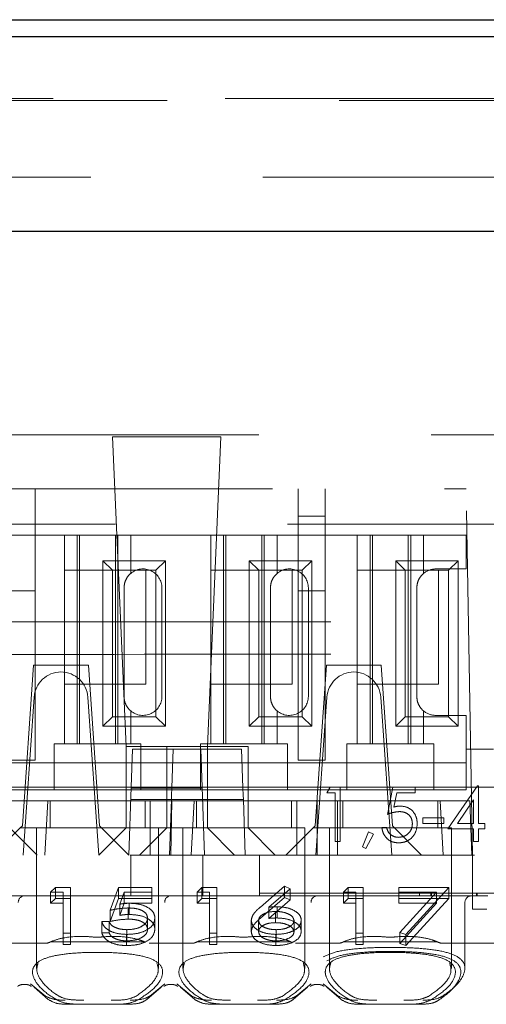
# Model space of a CAD drawing. Units: millimetres. Extents: x 11 to 205, y 5 to 292.
# Drawn here: x 79 to 80, y 242 to 246 of the extents above; entities that cross this region are included whole.
import ezdxf

# ---------------------------------------------------------------- set-up
doc = ezdxf.new("R2010")
doc.units = ezdxf.units.MM
doc.linetypes.add('HIDDEN', pattern=[1.905, 1.27, -0.635])

msp = doc.modelspace()

# ---------------------------------------------------------------- linework, layer by layer
at = {"color": 7, "linetype": 'Continuous', "lineweight": 25}
for p, q in [((69.8456, 245.9275), (90.7735, 245.9275)), ((69.8456, 245.865), (90.7735, 245.865)), ((71.7068, 245.1475), (88.9122, 245.1475))]:
    msp.add_line(p, q, dxfattribs=at)
at = {"color": 7, "linetype": 'HIDDEN', "lineweight": 18}
for p, q in [((92.4911, 245.6291), (68.1279, 245.6291)), ((69.8456, 245.6368), (90.7735, 245.6368)), ((92.2095, 245.3475), (68.4095, 245.3475)), ((72.5095, 244.3975), (88.1095, 244.3975)), ((79.3541, 244.389), (78.9549, 244.389)), ((78.9549, 244.389), (79.0045, 243.2475)), ((79.3045, 243.2475), (79.3541, 244.389)), ((72.5595, 244.1975), (80.2595, 244.1975)), ((78.6695, 243.8214), (78.6695, 244.1975)), ((79.6395, 244.0975), (79.6395, 244.1975)), ((79.7395, 244.0975), (79.7395, 244.1975)), ((80.2831, 242.8475), (80.2595, 244.1975)), ((88.4906, 244.0675), (71.3595, 244.0675)), ((79.7395, 244.0975), (79.6395, 244.0975)), ((79.6395, 244.0975), (79.6395, 243.8214)), ((79.7395, 243.8214), (79.7395, 244.0975)), ((78.777, 244.0275), (78.482, 244.0275)), ((78.777, 244.0275), (78.777, 243.2575)), ((79.022, 244.0275), (78.777, 244.0275)), ((78.8245, 244.0275), (78.8245, 243.2575)), ((78.8332, 244.0275), (78.8332, 243.2575)), ((78.9658, 244.0275), (78.9658, 243.2575)), ((78.9745, 244.0275), (78.9745, 243.2575)), ((79.022, 243.8861), (79.022, 244.0275)), ((79.317, 244.0275), (79.022, 244.0275)), ((79.317, 244.0275), (79.317, 243.2575)), ((79.562, 244.0275), (79.317, 244.0275)), ((79.3645, 244.0275), (79.3645, 243.2575)), ((79.3732, 244.0275), (79.3732, 243.2575)), ((79.5058, 244.0275), (79.5058, 243.2575)), ((79.5145, 244.0275), (79.5145, 243.2575)), ((79.562, 243.8861), (79.562, 244.0275)), ((79.857, 244.0275), (79.562, 244.0275)), ((79.857, 244.0275), (79.857, 243.2575)), ((80.102, 244.0275), (79.857, 244.0275)), ((79.9045, 244.0275), (79.9045, 243.2575)), ((79.9132, 244.0275), (79.9132, 243.2575)), ((80.0458, 244.0275), (80.0458, 243.2575)), ((80.0545, 244.0275), (80.0545, 243.2575)), ((80.102, 243.8861), (80.102, 244.0275)), ((80.2595, 244.0275), (80.102, 244.0275)), ((80.2595, 243.9025), (80.2595, 244.0275)), ((78.9192, 243.9328), (79.1498, 243.9328)), ((78.9192, 243.9328), (78.9545, 243.8975)), ((78.9192, 243.3223), (78.9192, 243.9328)), ((79.1498, 243.9328), (79.1145, 243.8975)), ((79.1498, 243.9328), (79.1498, 243.3223)), ((79.4592, 243.3223), (79.4592, 243.9328)), ((79.4592, 243.9328), (79.4945, 243.8975)), ((79.4592, 243.9328), (79.6898, 243.9328)), ((79.6898, 243.9328), (79.6545, 243.8975)), ((79.6898, 243.9328), (79.6898, 243.3223)), ((79.9992, 243.3223), (79.9992, 243.9328)), ((79.9992, 243.9328), (80.0345, 243.8975)), ((79.9992, 243.9328), (80.2298, 243.9328)), ((80.2298, 243.9328), (80.1945, 243.8975)), ((80.2298, 243.9328), (80.2298, 243.3223)), ((78.7775, 243.4775), (78.7775, 243.8975)), ((78.7775, 243.8975), (78.9545, 243.8975)), ((78.9545, 243.8975), (79.1145, 243.8975)), ((78.9545, 243.3575), (78.9545, 243.8975)), ((79.0775, 243.8975), (79.0775, 243.4775)), ((79.1145, 243.8975), (79.1145, 243.3575)), ((79.3175, 243.4775), (79.3175, 243.8975)), ((79.3175, 243.8975), (79.4945, 243.8975)), ((79.4945, 243.3575), (79.4945, 243.8975)), ((79.4945, 243.8975), (79.6545, 243.8975)), ((79.6175, 243.8975), (79.6175, 243.4775)), ((79.6545, 243.8975), (79.6545, 243.3575)), ((79.8575, 243.4775), (79.8575, 243.8975)), ((79.8575, 243.8975), (80.0345, 243.8975)), ((80.0345, 243.3575), (80.0345, 243.8975)), ((80.0345, 243.8975), (80.1945, 243.8975)), ((80.2595, 243.9025), (80.147, 243.9025)), ((80.1575, 243.8975), (80.1575, 243.4775)), ((80.1945, 243.8975), (80.1945, 243.3575)), ((78.5695, 243.8214), (78.6695, 243.8214)), ((78.6695, 243.8214), (78.6695, 243.1975)), ((78.997, 243.8325), (78.997, 243.4325)), ((79.137, 243.4325), (79.137, 243.8325)), ((79.537, 243.8325), (79.537, 243.4325)), ((79.6395, 243.8214), (79.7395, 243.8214)), ((79.6395, 243.1975), (79.6395, 243.8214)), ((79.677, 243.4325), (79.677, 243.8325)), ((79.7395, 243.8214), (79.7395, 243.1975)), ((80.077, 243.8325), (80.077, 243.4325)), ((78.6635, 243.5475), (78.622, 242.955)), ((78.8656, 243.5475), (78.6635, 243.5475)), ((78.8656, 243.5475), (78.907, 242.955)), ((79.7435, 243.5475), (79.702, 242.955)), ((79.9456, 243.5475), (79.7435, 243.5475)), ((79.9456, 243.5475), (79.987, 242.955)), ((79.0775, 243.4775), (78.7775, 243.4775)), ((79.6175, 243.4775), (79.3175, 243.4775)), ((80.1575, 243.4775), (79.8575, 243.4775)), ((78.6245, 242.8475), (78.6652, 243.4295)), ((78.8638, 243.4295), (78.9045, 242.8475)), ((79.7045, 242.8475), (79.7452, 243.4295)), ((79.9438, 243.4295), (79.9845, 242.8475)), ((79.022, 243.2575), (79.022, 243.3789)), ((79.562, 243.2575), (79.562, 243.3789)), ((80.102, 243.2575), (80.102, 243.3789)), ((78.9192, 243.3223), (78.9545, 243.3575)), ((79.1145, 243.3575), (78.9545, 243.3575)), ((79.1498, 243.3223), (79.1145, 243.3575)), ((79.4592, 243.3223), (79.4945, 243.3575)), ((79.6545, 243.3575), (79.4945, 243.3575)), ((79.6898, 243.3223), (79.6545, 243.3575)), ((79.9992, 243.3223), (80.0345, 243.3575)), ((80.1945, 243.3575), (80.0345, 243.3575)), ((80.147, 243.3625), (80.2595, 243.3625)), ((80.2298, 243.3223), (80.1945, 243.3575)), ((80.2595, 243.2375), (80.2595, 243.3625)), ((79.1498, 243.3223), (78.9192, 243.3223)), ((79.6898, 243.3223), (79.4592, 243.3223)), ((80.2298, 243.3223), (79.9992, 243.3223)), ((78.7395, 243.2575), (78.7395, 243.2375)), ((78.7395, 243.2575), (78.777, 243.2575)), ((78.7395, 243.2375), (78.7395, 243.0875)), ((79.022, 243.2575), (78.777, 243.2575)), ((79.1545, 243.2475), (79.0045, 243.2475)), ((79.0045, 243.2475), (79.0045, 242.9475)), ((79.022, 243.2575), (79.0595, 243.2575)), ((79.0232, 243.0975), (79.0281, 243.2375)), ((79.0281, 243.2375), (79.1781, 243.2375)), ((79.0595, 243.2375), (79.0595, 243.2575)), ((79.0595, 243.0875), (79.0595, 243.2375)), ((79.1545, 243.2475), (79.1545, 243.0475)), ((79.4545, 243.2475), (79.1545, 243.2475)), ((79.1732, 243.096), (79.1781, 243.2375)), ((79.1781, 243.2375), (79.4309, 243.2375)), ((79.2795, 243.2575), (79.2795, 243.2375)), ((79.2795, 243.2575), (79.317, 243.2575)), ((79.2795, 243.2375), (79.2795, 243.0875)), ((79.2809, 243.2375), (79.2858, 243.0975)), ((79.3045, 242.9475), (79.3045, 243.2475)), ((79.562, 243.2575), (79.317, 243.2575)), ((79.4309, 243.2375), (79.4358, 243.096)), ((79.4545, 243.0475), (79.4545, 243.2475)), ((79.562, 243.2575), (79.5995, 243.2575)), ((79.5995, 243.2375), (79.5995, 243.2575)), ((79.5995, 243.0875), (79.5995, 243.2375)), ((79.8195, 243.2575), (79.8195, 243.2375)), ((79.8195, 243.2575), (79.857, 243.2575)), ((79.8195, 243.2375), (79.8195, 243.0875)), ((80.102, 243.2575), (79.857, 243.2575)), ((80.102, 243.2575), (80.1395, 243.2575)), ((80.1395, 243.2375), (80.1395, 243.2575)), ((80.1395, 243.0875), (80.1395, 243.2375)), ((80.2595, 243.0875), (80.2595, 243.2375)), ((80.3595, 243.2375), (80.2595, 243.2375)), ((78.5695, 243.1975), (78.6695, 243.1975)), ((79.6395, 243.1975), (79.7395, 243.1975)), ((78.7395, 243.1875), (78.5195, 243.1875)), ((78.7395, 243.1875), (79.0595, 243.1875)), ((79.2795, 243.1875), (79.0595, 243.1875)), ((79.2795, 243.1875), (79.5995, 243.1875)), ((79.8195, 243.1875), (79.5995, 243.1875)), ((79.8195, 243.1875), (80.1395, 243.1875)), ((80.2595, 243.1875), (80.1395, 243.1875)), ((78.642, 243.0975), (78.3558, 243.0975)), ((78.7395, 243.0875), (78.5195, 243.0875)), ((78.642, 243.0975), (78.652, 243.0975)), ((78.877, 243.0975), (78.652, 243.0975)), ((78.7395, 243.0875), (79.0595, 243.0875)), ((78.877, 243.0975), (78.887, 243.0975)), ((79.1732, 243.0975), (78.887, 243.0975)), ((79.0145, 242.8475), (79.0232, 243.0975)), ((79.0231, 243.0947), (79.2859, 243.0947)), ((79.2795, 243.0875), (79.0595, 243.0875)), ((79.1722, 243.0687), (79.1732, 243.096)), ((79.4358, 243.0975), (79.1732, 243.0975)), ((79.2795, 243.0875), (79.5995, 243.0875)), ((79.2858, 243.0975), (79.2945, 242.8475)), ((79.722, 243.0975), (79.4358, 243.0975)), ((79.4358, 243.096), (79.4368, 243.0687)), ((79.8195, 243.0875), (79.5995, 243.0875)), ((79.722, 243.0975), (79.732, 243.0975)), ((79.7572, 243.0975), (79.732, 243.0975)), ((79.7454, 243.077), (79.7572, 243.0975)), ((79.7572, 243.0975), (79.7941, 243.0975)), ((79.957, 243.0975), (79.7941, 243.0975)), ((79.7941, 243.0975), (79.7941, 242.8975)), ((79.8195, 243.0875), (80.1395, 243.0875)), ((79.957, 243.0975), (79.967, 243.0975)), ((79.989, 243.0975), (79.967, 243.0975)), ((79.9685, 242.9975), (79.989, 243.0975)), ((79.989, 243.0975), (80.0711, 243.0975)), ((80.652, 243.0975), (80.0711, 243.0975)), ((80.0711, 243.0975), (80.0711, 243.077)), ((80.2595, 243.0875), (80.1395, 243.0875)), ((80.1916, 242.9437), (80.3007, 243.1027)), ((80.3007, 243.1027), (80.3044, 243.1027)), ((80.3044, 243.1027), (80.3044, 242.9642)), ((78.5539, 243.0475), (78.6333, 243.0475)), ((78.6333, 243.0475), (78.7161, 243.0475)), ((78.7051, 242.8475), (78.7161, 243.0475)), ((79.0939, 243.0475), (78.7161, 243.0475)), ((78.7245, 243.0475), (78.7245, 242.9475)), ((79.1717, 243.0525), (79.0217, 243.0525)), ((79.0745, 242.9475), (79.0745, 243.0475)), ((79.0939, 243.0475), (79.1545, 243.0475)), ((79.0939, 243.0475), (79.0939, 242.8475)), ((79.1545, 243.0475), (79.4545, 243.0475)), ((79.1545, 242.9476), (79.1545, 243.0475)), ((79.1717, 243.0525), (79.1645, 242.8475)), ((79.1733, 243.0475), (79.1695, 242.8475)), ((79.1722, 243.0687), (79.1717, 243.0525)), ((79.1717, 243.0525), (79.4374, 243.0525)), ((79.2451, 242.8475), (79.2561, 243.0475)), ((79.2645, 243.0475), (79.2645, 242.9475)), ((79.4374, 243.0525), (79.4368, 243.0687)), ((79.4445, 242.8475), (79.4374, 243.0525)), ((79.6339, 243.0475), (79.4545, 243.0475)), ((79.4545, 243.0475), (79.4545, 242.9476)), ((79.6145, 242.9475), (79.6145, 243.0475)), ((79.6339, 243.0475), (79.7095, 243.0475)), ((79.6339, 243.0475), (79.6339, 242.8475)), ((79.7095, 243.0475), (79.7095, 242.8475)), ((79.7095, 243.0475), (79.7851, 243.0475)), ((79.7762, 243.077), (79.7454, 243.077)), ((79.7762, 242.8975), (79.7762, 243.077)), ((79.7851, 242.8475), (79.7851, 243.0475)), ((80.163, 243.0475), (79.7851, 243.0475)), ((79.8045, 243.0475), (79.8045, 242.9475)), ((80.003, 243.077), (79.9922, 243.0244)), ((80.0711, 243.077), (80.003, 243.077)), ((80.1545, 242.9475), (80.1545, 243.0475)), ((80.163, 243.0475), (80.2725, 243.0475)), ((80.163, 243.0475), (80.1739, 242.8475)), ((80.2864, 243.0511), (80.2268, 242.9642)), ((80.2795, 242.8475), (80.2725, 243.0475)), ((80.2864, 242.9642), (80.2864, 243.0511)), ((80.0993, 242.9847), (80.1762, 242.9847)), ((80.0993, 242.9642), (80.0993, 242.9847)), ((80.1762, 242.9847), (80.1762, 242.9642)), ((78.6145, 242.9475), (78.5145, 242.8475)), ((78.5709, 242.9531), (78.6764, 242.8475)), ((78.6145, 242.9475), (78.622, 242.955)), ((78.9145, 242.9475), (78.6145, 242.9475)), ((78.6745, 242.9475), (78.6745, 242.4294)), ((78.9045, 242.8475), (79.0045, 242.9475)), ((78.907, 242.955), (78.9145, 242.9475)), ((79.1245, 242.9475), (78.9145, 242.9475)), ((79.0145, 242.8475), (78.9145, 242.9475)), ((79.0045, 242.9476), (79.1545, 242.9476)), ((79.1545, 242.9475), (79.0545, 242.8475)), ((79.1245, 242.429), (79.1245, 242.9475)), ((79.1545, 242.9476), (79.1545, 242.9475)), ((79.4545, 242.9476), (79.1545, 242.9476)), ((79.4395, 242.9475), (79.2145, 242.9475)), ((79.2145, 242.9475), (79.2145, 242.4294)), ((79.3045, 242.9475), (79.4045, 242.8475)), ((79.6645, 242.9475), (79.4395, 242.9475)), ((79.4545, 242.9475), (79.4545, 242.9476)), ((79.5545, 242.8475), (79.4545, 242.9475)), ((79.6945, 242.9475), (79.5945, 242.8475)), ((79.6645, 242.429), (79.6645, 242.9475)), ((79.6945, 242.9475), (79.702, 242.955)), ((79.9945, 242.9475), (79.6945, 242.9475)), ((79.7545, 242.9475), (79.7545, 242.4294)), ((79.948, 242.9488), (79.9659, 242.9488)), ((79.987, 242.955), (79.9945, 242.9475)), ((80.2045, 242.9475), (79.9945, 242.9475)), ((80.0945, 242.8475), (79.9945, 242.9475)), ((80.1762, 242.9642), (80.0993, 242.9642)), ((80.2864, 242.9437), (80.1916, 242.9437)), ((80.2045, 242.429), (80.2045, 242.9475)), ((80.2268, 242.9642), (80.2864, 242.9642)), ((80.2864, 242.8975), (80.2864, 242.9437)), ((80.3044, 242.9642), (80.3275, 242.9642)), ((80.3275, 242.9437), (80.3044, 242.9437)), ((80.3044, 242.9437), (80.3044, 242.8975)), ((80.3275, 242.9642), (80.3275, 242.9437)), ((79.8762, 242.8777), (79.8989, 242.9334)), ((79.9172, 242.9245), (79.8896, 242.8719)), ((79.8989, 242.9334), (79.9172, 242.9245)), ((79.7941, 242.8975), (79.7762, 242.8975)), ((79.8896, 242.8719), (79.8762, 242.8777)), ((80.3044, 242.8975), (80.2864, 242.8975)), ((87.9095, 242.8475), (72.7095, 242.8475)), ((79.0217, 242.6975), (79.0217, 242.8475)), ((79.2874, 242.6975), (79.2874, 242.8475)), ((79.4968, 242.7975), (79.4968, 242.8475)), ((80.2831, 242.6725), (80.2831, 242.8475)), ((79.4968, 242.7075), (79.4968, 242.7975)), ((78.7264, 242.7111), (78.744, 242.7284)), ((78.744, 242.6871), (78.744, 242.7284)), ((78.744, 242.7284), (78.7995, 242.7284)), ((78.7995, 242.6871), (78.7995, 242.7284)), ((78.9457, 242.6439), (78.9764, 242.7284)), ((78.9764, 242.6871), (78.9764, 242.7284)), ((78.9764, 242.7284), (79.0995, 242.7284)), ((79.0995, 242.6871), (79.0995, 242.7284)), ((79.2664, 242.7111), (79.284, 242.7284)), ((79.284, 242.6871), (79.284, 242.7284)), ((79.284, 242.7284), (79.3395, 242.7284)), ((79.3395, 242.6871), (79.3395, 242.7284)), ((79.5, 242.6556), (79.5895, 242.7328)), ((79.6102, 242.7236), (79.531, 242.6553)), ((79.5895, 242.6915), (79.5895, 242.7328)), ((79.5895, 242.7328), (79.6102, 242.7236)), ((79.6102, 242.6823), (79.6102, 242.7236)), ((79.8064, 242.7111), (79.824, 242.7284)), ((79.824, 242.6871), (79.824, 242.7284)), ((79.824, 242.7284), (79.8795, 242.7284)), ((79.8795, 242.6871), (79.8795, 242.7284)), ((80.0103, 242.7284), (80.1949, 242.7284)), ((80.0103, 242.6871), (80.0103, 242.7284)), ((80.1949, 242.7284), (80.0372, 242.555)), ((80.1949, 242.6871), (80.1949, 242.7284)), ((78.6295, 242.6975), (78.0895, 242.6975)), ((79.1695, 242.6975), (78.6295, 242.6975)), ((78.7264, 242.6698), (78.7264, 242.7111)), ((78.7726, 242.7111), (78.7264, 242.7111)), ((78.7264, 242.6698), (78.744, 242.6871)), ((78.744, 242.6871), (78.7995, 242.6871)), ((78.7726, 242.6698), (78.7726, 242.7111)), ((78.7995, 242.6871), (78.7995, 242.5181)), ((78.9457, 242.6026), (78.9764, 242.6871)), ((78.9764, 242.6871), (79.0995, 242.6871)), ((78.9975, 242.7111), (78.9813, 242.6666)), ((79.0995, 242.7111), (78.9975, 242.7111)), ((78.9975, 242.6698), (78.9975, 242.7111)), ((79.0995, 242.6871), (79.0995, 242.6698)), ((79.7095, 242.6975), (79.1695, 242.6975)), ((79.2664, 242.6698), (79.2664, 242.7111)), ((79.3126, 242.7111), (79.2664, 242.7111)), ((79.2664, 242.6698), (79.284, 242.6871)), ((79.284, 242.6871), (79.3395, 242.6871)), ((79.3126, 242.6698), (79.3126, 242.7111)), ((79.3395, 242.6871), (79.3395, 242.5181)), ((79.8968, 242.7075), (79.4968, 242.7075)), ((79.4968, 242.7075), (79.4968, 242.6975)), ((79.5, 242.6143), (79.5895, 242.6915)), ((79.5895, 242.6915), (79.6102, 242.6823)), ((80.2795, 242.6975), (79.7095, 242.6975)), ((79.8064, 242.6698), (79.8064, 242.7111)), ((79.8526, 242.7111), (79.8064, 242.7111)), ((79.8064, 242.6698), (79.824, 242.6871)), ((79.824, 242.6871), (79.8795, 242.6871)), ((79.8526, 242.6698), (79.8526, 242.7111)), ((79.8795, 242.6871), (79.8795, 242.5181)), ((80.5365, 242.7075), (79.8968, 242.7075)), ((80.1493, 242.7111), (80.0103, 242.7111)), ((80.0103, 242.6871), (80.1949, 242.6871)), ((80.0103, 242.6698), (80.0103, 242.6871)), ((80.0139, 242.5623), (80.1493, 242.7111)), ((80.1949, 242.6871), (80.0372, 242.5137)), ((80.0868, 242.6975), (80.0868, 242.7075)), ((80.1283, 242.6975), (80.1283, 242.7075)), ((80.131, 242.6975), (80.131, 242.7075)), ((80.1493, 242.6698), (80.1493, 242.7111)), ((80.2795, 242.6975), (80.3395, 242.6975)), ((80.2968, 242.6975), (80.2968, 242.7075)), ((80.2998, 242.6975), (80.2998, 242.7075)), ((78.7726, 242.6698), (78.7264, 242.6698)), ((78.7726, 242.5181), (78.7726, 242.6698)), ((78.9975, 242.6698), (78.9813, 242.6253)), ((78.9813, 242.6253), (78.9813, 242.6666)), ((79.0995, 242.6698), (78.9975, 242.6698)), ((79.0118, 242.6113), (79.0118, 242.6526)), ((79.0166, 242.6286), (79.0166, 242.6699)), ((79.3126, 242.6698), (79.2664, 242.6698)), ((79.3126, 242.5181), (79.3126, 242.6698)), ((79.6102, 242.6823), (79.531, 242.614)), ((79.531, 242.614), (79.531, 242.6553)), ((79.5621, 242.6156), (79.5621, 242.6569)), ((79.8526, 242.6698), (79.8064, 242.6698)), ((79.8526, 242.5181), (79.8526, 242.6698)), ((80.1493, 242.6698), (80.0103, 242.6698)), ((80.0139, 242.521), (80.1493, 242.6698)), ((80.2545, 242.5225), (80.2545, 242.6725)), ((80.2831, 242.6475), (80.2831, 242.6725)), ((80.336, 242.6475), (80.2831, 242.6475)), ((78.9457, 242.6026), (78.9457, 242.6439)), ((79.0841, 242.574), (79.0841, 242.6153)), ((79.1111, 242.5733), (79.1111, 242.6146)), ((79.5564, 242.5983), (79.5564, 242.6396)), ((78.9149, 242.6027), (78.9418, 242.6027)), ((78.9149, 242.5614), (78.9149, 242.6027)), ((78.9418, 242.5614), (78.9418, 242.6027)), ((79.4664, 242.5652), (79.4664, 242.6065)), ((79.4934, 242.5646), (79.4934, 242.6059)), ((79.6241, 242.5646), (79.6241, 242.6059)), ((79.6511, 242.5655), (79.6511, 242.6068)), ((78.7995, 242.5594), (78.7726, 242.5594)), ((78.9149, 242.5614), (78.9418, 242.5614)), ((79.0064, 242.5137), (79.0064, 242.555)), ((79.008, 242.5311), (79.008, 242.5724)), ((79.3395, 242.5594), (79.3126, 242.5594)), ((79.5573, 242.5137), (79.5573, 242.555)), ((79.5587, 242.5311), (79.5587, 242.5724)), ((79.8795, 242.5594), (79.8526, 242.5594)), ((80.0372, 242.555), (80.0139, 242.5623)), ((80.0139, 242.521), (80.0139, 242.5623)), ((80.0372, 242.5137), (80.0372, 242.555)), ((78.7089, 242.5225), (78.5501, 242.5225)), ((79.0731, 242.5275), (78.7259, 242.5275)), ((78.7995, 242.5181), (78.7726, 242.5181)), ((79.2489, 242.5225), (79.0901, 242.5225)), ((79.6131, 242.5275), (79.2659, 242.5275)), ((79.3395, 242.5181), (79.3126, 242.5181)), ((79.7889, 242.5225), (79.6301, 242.5225)), ((80.1531, 242.5275), (79.8059, 242.5275)), ((79.8795, 242.5181), (79.8526, 242.5181)), ((80.0372, 242.5137), (80.0139, 242.521)), ((80.237, 242.5225), (80.1701, 242.5225)), ((80.4489, 242.5225), (80.237, 242.5225)), ((80.2545, 242.4297), (80.2545, 242.5225)), ((78.7073, 242.3274), (78.652, 242.3731)), ((78.6655, 242.3601), (78.7178, 242.315)), ((79.0813, 242.315), (79.1335, 242.3601)), ((79.147, 242.3731), (79.0917, 242.3274)), ((79.2473, 242.3274), (79.192, 242.3731)), ((79.2055, 242.3601), (79.2578, 242.315)), ((79.6213, 242.315), (79.6735, 242.3601)), ((79.687, 242.3731), (79.6317, 242.3274)), ((79.7873, 242.3274), (79.732, 242.3731)), ((79.7455, 242.3601), (79.7978, 242.315)), ((78.846, 242.2975), (78.7861, 242.2975)), ((78.953, 242.2975), (78.846, 242.2975)), ((79.0129, 242.2975), (78.953, 242.2975)), ((79.386, 242.2975), (79.3261, 242.2975)), ((79.493, 242.2975), (79.386, 242.2975)), ((79.5529, 242.2975), (79.493, 242.2975)), ((79.926, 242.2975), (79.8661, 242.2975)), ((80.033, 242.2975), (79.926, 242.2975)), ((80.0929, 242.2975), (80.033, 242.2975))]:
    msp.add_line(p, q, dxfattribs=at)
for centre, radius, start, end in [((79.067, 243.8325), 0.07, 0, 130.0052), ((79.607, 243.8325), 0.07, 0, 130.0052), ((80.147, 243.8325), 0.07, 90, 130.0052), ((78.765, 243.4225), 0.1, 90.259, 176), ((78.7641, 243.4225), 0.1, 4, 89.741), ((79.845, 243.4225), 0.1, 90.259, 176), ((79.8441, 243.4225), 0.1, 4, 89.741), ((79.067, 243.4325), 0.07, 229.9948, 0), ((79.607, 243.4325), 0.07, 229.9948, 0), ((80.147, 243.4325), 0.07, 229.9948, 270), ((78.6308, 242.6737), 0.0238, 93.1715, 182.8541), ((79.1708, 242.6737), 0.0238, 93.1715, 182.8541), ((79.7108, 242.6737), 0.0238, 93.1715, 182.8541), ((80.2795, 242.6725), 0.025, 90, 180)]:
    msp.add_arc(centre, radius, start, end, dxfattribs=at)
for centre, start_param, end_param in [((78.8995, 242.382), 2.253867, 2.259359), ((78.8995, 242.382), 0.882234, 0.887726), ((79.4395, 242.382), 2.253867, 2.259359), ((79.4395, 242.382), 0.882234, 0.887726), ((79.9795, 242.382), 2.253867, 2.259359), ((79.9795, 242.382), 0.882234, 0.887726)]:
    msp.add_ellipse(centre, major_axis=(0.275, 0), ratio=0.682154, start_param=start_param, end_param=end_param, dxfattribs=at)
for points, knots in [([(79.022, 243.8861), (79.0175, 243.8818), (79.0085, 243.873), (78.9988, 243.8536), (78.9976, 243.8393), (78.997, 243.8325)], [0, 0, 0, 0, 0.343792, 0.689081, 1, 1, 1, 1]), ([(79.562, 243.8861), (79.5575, 243.8818), (79.5485, 243.873), (79.5388, 243.8536), (79.5376, 243.8393), (79.537, 243.8325)], [0, 0, 0, 0, 0.343792, 0.689081, 1, 1, 1, 1]), ([(80.102, 243.8861), (80.0975, 243.8818), (80.0885, 243.873), (80.0788, 243.8536), (80.0776, 243.8393), (80.077, 243.8325)], [0, 0, 0, 0, 0.343792, 0.689081, 1, 1, 1, 1]), ([(87.3805, 243.7208), (86.7982, 243.7187), (85.6337, 243.7144), (83.8644, 243.7102), (82.0853, 243.7075), (80.2995, 243.7067), (78.5137, 243.7076), (76.737, 243.7102), (74.9745, 243.7144), (73.8167, 243.7187), (73.2385, 243.7208)], [0, 0, 0, 0, 0.12517, 0.250313, 0.37544, 0.500683, 0.625974, 0.751112, 0.875723, 1, 1, 1, 1]), ([(87.3805, 243.5742), (86.7982, 243.5764), (85.6337, 243.5807), (83.8644, 243.5849), (82.0853, 243.5875), (80.2995, 243.5884), (78.5137, 243.5875), (76.737, 243.5849), (74.9745, 243.5806), (73.8167, 243.5764), (73.2385, 243.5742)], [0, 0, 0, 0, 0.125172, 0.250313, 0.37544, 0.500683, 0.625974, 0.751112, 0.875723, 1, 1, 1, 1]), ([(78.997, 243.4325), (78.9976, 243.4258), (78.9987, 243.4125), (79.0072, 243.3947), (79.0158, 243.3843), (79.021, 243.3798), (79.022, 243.3789)], [0, 0, 0, 0, 0.305746, 0.611198, 0.923535, 1, 1, 1, 1]), ([(79.537, 243.4325), (79.5376, 243.4258), (79.5387, 243.4125), (79.5472, 243.3947), (79.5558, 243.3843), (79.561, 243.3798), (79.562, 243.3789)], [0, 0, 0, 0, 0.305746, 0.611198, 0.923535, 1, 1, 1, 1]), ([(80.077, 243.4325), (80.0776, 243.4258), (80.0787, 243.4125), (80.0872, 243.3947), (80.0958, 243.3843), (80.101, 243.3798), (80.102, 243.3789)], [0, 0, 0, 0, 0.305746, 0.611198, 0.923535, 1, 1, 1, 1]), ([(79.9922, 243.0244), (79.9966, 243.0256), (80.0043, 243.0277), (80.0123, 243.0281), (80.0158, 243.0283)], [0, 0, 0, 0, 0.560064, 1, 1, 1, 1]), ([(80.0158, 243.0283), (80.0254, 243.0273), (80.0445, 243.0252), (80.0656, 243.0073), (80.0772, 242.9854), (80.0782, 242.9704), (80.0787, 242.9629)], [0, 0, 0, 0, 0.279686, 0.559005, 0.779285, 1, 1, 1, 1]), ([(80.0126, 243.0078), (80.0041, 243.0069), (79.9889, 243.0054), (79.9747, 242.9999), (79.9685, 242.9975)], [0, 0, 0, 0, 0.559424, 1, 1, 1, 1]), ([(80.0608, 242.9636), (80.0601, 242.9706), (80.0586, 242.9844), (80.0451, 242.9994), (80.0288, 243.0068), (80.018, 243.0075), (80.0126, 243.0078)], [0, 0, 0, 0, 0.279577, 0.558669, 0.779074, 1, 1, 1, 1]), ([(80.009, 242.8924), (80.0004, 242.8933), (79.9833, 242.895), (79.9639, 242.9104), (79.9519, 242.929), (79.9493, 242.9422), (79.948, 242.9488)], [0, 0, 0, 0, 0.279632, 0.559041, 0.779372, 1, 1, 1, 1]), ([(79.9659, 242.9488), (79.9675, 242.9432), (79.9706, 242.9319), (79.9828, 242.9204), (79.9964, 242.9141), (80.0055, 242.9133), (80.01, 242.9129)], [0, 0, 0, 0, 0.280006, 0.559203, 0.779604, 1, 1, 1, 1]), ([(80.0787, 242.9629), (80.0776, 242.9525), (80.0753, 242.9318), (80.0573, 242.9076), (80.0335, 242.8943), (80.0172, 242.893), (80.009, 242.8924)], [0, 0, 0, 0, 0.279894, 0.559306, 0.779426, 1, 1, 1, 1]), ([(80.01, 242.9129), (80.0175, 242.9138), (80.0325, 242.9156), (80.0492, 242.9292), (80.0594, 242.946), (80.0603, 242.9577), (80.0608, 242.9636)], [0, 0, 0, 0, 0.279617, 0.559357, 0.779559, 1, 1, 1, 1]), ([(79.0118, 242.6526), (78.9991, 242.6518), (78.9764, 242.6505), (78.9551, 242.6459), (78.9457, 242.6439)], [0, 0, 0, 0, 0.559424, 1, 1, 1, 1]), ([(78.9813, 242.6666), (78.9878, 242.6676), (78.9994, 242.6694), (79.0114, 242.6698), (79.0166, 242.6699)], [0, 0, 0, 0, 0.560064, 1, 1, 1, 1]), ([(79.0841, 242.6153), (79.083, 242.6211), (79.0808, 242.6328), (79.0606, 242.6455), (79.0361, 242.6518), (79.0199, 242.6523), (79.0118, 242.6526)], [0, 0, 0, 0, 0.279577, 0.558669, 0.779074, 1, 1, 1, 1]), ([(79.0166, 242.6699), (79.031, 242.6691), (79.0597, 242.6673), (79.0913, 242.6522), (79.1088, 242.6336), (79.1103, 242.621), (79.1111, 242.6146)], [0, 0, 0, 0, 0.279686, 0.559005, 0.779285, 1, 1, 1, 1]), ([(79.4664, 242.6065), (79.4675, 242.6126), (79.4693, 242.6225), (79.4788, 242.6354), (79.4886, 242.6458), (79.4962, 242.6523), (79.5, 242.6556)], [0, 0, 0, 0, 0.3393261, 0.5594476, 0.7797002, 1, 1, 1, 1]), ([(79.531, 242.6553), (79.5367, 242.6558), (79.547, 242.6567), (79.5575, 242.6569), (79.5621, 242.6569)], [0, 0, 0, 0, 0.55991, 1, 1, 1, 1]), ([(79.5621, 242.6569), (79.5752, 242.6561), (79.6015, 242.6544), (79.6307, 242.6408), (79.6485, 242.6243), (79.6502, 242.6127), (79.6511, 242.6068)], [0, 0, 0, 0, 0.279638, 0.559326, 0.779527, 1, 1, 1, 1]), ([(79.0118, 242.6113), (78.9991, 242.6105), (78.9764, 242.6092), (78.9551, 242.6046), (78.9457, 242.6026)], [0, 0, 0, 0, 0.559424, 1, 1, 1, 1]), ([(78.9813, 242.6253), (78.9878, 242.6263), (78.9994, 242.6281), (79.0114, 242.6285), (79.0166, 242.6286)], [0, 0, 0, 0, 0.560064, 1, 1, 1, 1]), ([(79.1111, 242.6146), (79.1093, 242.6058), (79.1058, 242.5883), (79.0788, 242.5679), (79.0432, 242.5566), (79.0187, 242.5556), (79.0064, 242.555)], [0, 0, 0, 0, 0.279894, 0.559306, 0.779426, 1, 1, 1, 1]), ([(79.008, 242.5724), (79.0192, 242.5731), (79.0417, 242.5746), (79.0668, 242.5862), (79.082, 242.6003), (79.0834, 242.6103), (79.0841, 242.6153)], [0, 0, 0, 0, 0.279617, 0.559357, 0.779559, 1, 1, 1, 1]), ([(79.0841, 242.574), (79.083, 242.5798), (79.0808, 242.5915), (79.0606, 242.6042), (79.0361, 242.6105), (79.0199, 242.611), (79.0118, 242.6113)], [0, 0, 0, 0, 0.279577, 0.558669, 0.779074, 1, 1, 1, 1]), ([(79.0166, 242.6286), (79.031, 242.6278), (79.0597, 242.626), (79.0913, 242.6109), (79.1088, 242.5923), (79.1103, 242.5797), (79.1111, 242.5733)], [0, 0, 0, 0, 0.279686, 0.559005, 0.779285, 1, 1, 1, 1]), ([(79.4664, 242.5652), (79.4675, 242.5713), (79.4693, 242.5812), (79.4788, 242.5941), (79.4886, 242.6045), (79.4962, 242.611), (79.5, 242.6143)], [0, 0, 0, 0, 0.339326, 0.559448, 0.7797, 1, 1, 1, 1]), ([(79.5564, 242.6396), (79.5473, 242.6391), (79.529, 242.6383), (79.508, 242.6294), (79.4953, 242.618), (79.494, 242.6099), (79.4934, 242.6059)], [0, 0, 0, 0, 0.280131, 0.559468, 0.779693, 1, 1, 1, 1]), ([(79.531, 242.614), (79.5367, 242.6145), (79.547, 242.6154), (79.5575, 242.6156), (79.5621, 242.6156)], [0, 0, 0, 0, 0.5599103, 1, 1, 1, 1]), ([(79.6241, 242.6059), (79.6227, 242.6112), (79.6199, 242.6218), (79.6003, 242.6325), (79.5786, 242.6387), (79.5638, 242.6393), (79.5564, 242.6396)], [0, 0, 0, 0, 0.278784, 0.558598, 0.779144, 1, 1, 1, 1]), ([(79.5621, 242.6156), (79.5752, 242.6148), (79.6015, 242.6131), (79.6307, 242.5995), (79.6485, 242.583), (79.6502, 242.5713), (79.6511, 242.5655)], [0, 0, 0, 0, 0.279638, 0.559326, 0.779527, 1, 1, 1, 1]), ([(79.0064, 242.555), (78.9936, 242.5558), (78.9678, 242.5573), (78.9388, 242.5702), (78.9208, 242.586), (78.9169, 242.5971), (78.9149, 242.6027)], [0, 0, 0, 0, 0.279632, 0.559041, 0.779372, 1, 1, 1, 1]), ([(78.9418, 242.6027), (78.9441, 242.598), (78.9488, 242.5884), (78.9671, 242.5788), (78.9875, 242.5734), (79.0012, 242.5727), (79.008, 242.5724)], [0, 0, 0, 0, 0.280006, 0.559203, 0.779604, 1, 1, 1, 1]), ([(79.008, 242.5311), (79.0192, 242.5318), (79.0417, 242.5333), (79.0668, 242.5449), (79.082, 242.559), (79.0834, 242.569), (79.0841, 242.574)], [0, 0, 0, 0, 0.279617, 0.559357, 0.779559, 1, 1, 1, 1]), ([(79.5573, 242.555), (79.5439, 242.556), (79.517, 242.5578), (79.4868, 242.5715), (79.4695, 242.5887), (79.4675, 242.6006), (79.4664, 242.6065)], [0, 0, 0, 0, 0.279672, 0.559096, 0.779558, 1, 1, 1, 1]), ([(79.4934, 242.6059), (79.4947, 242.6007), (79.4973, 242.5903), (79.516, 242.5796), (79.537, 242.5733), (79.5515, 242.5727), (79.5587, 242.5724)], [0, 0, 0, 0, 0.278993, 0.558795, 0.779267, 1, 1, 1, 1]), ([(79.5564, 242.5983), (79.5473, 242.5978), (79.529, 242.597), (79.508, 242.588), (79.4953, 242.5767), (79.494, 242.5686), (79.4934, 242.5646)], [0, 0, 0, 0, 0.280131, 0.559468, 0.779693, 1, 1, 1, 1]), ([(79.6241, 242.5646), (79.6227, 242.5699), (79.6199, 242.5805), (79.6003, 242.5912), (79.5786, 242.5974), (79.5638, 242.598), (79.5564, 242.5983)], [0, 0, 0, 0, 0.278784, 0.558598, 0.779144, 1, 1, 1, 1]), ([(79.6511, 242.6068), (79.6495, 242.5991), (79.6464, 242.5836), (79.6208, 242.5665), (79.5895, 242.5568), (79.5681, 242.5556), (79.5573, 242.555)], [0, 0, 0, 0, 0.279693, 0.558958, 0.779486, 1, 1, 1, 1]), ([(79.5587, 242.5724), (79.568, 242.5729), (79.5864, 242.574), (79.6078, 242.5826), (79.6218, 242.5937), (79.6234, 242.6018), (79.6241, 242.6059)], [0, 0, 0, 0, 0.280022, 0.559893, 0.780009, 1, 1, 1, 1]), ([(79.0723, 242.5275), (79.0657, 242.5302), (79.044, 242.5391), (78.9925, 242.5482), (78.9408, 242.5479), (78.8947, 242.5437), (78.8469, 242.5495), (78.7891, 242.5464), (78.7454, 242.5357), (78.73, 242.529), (78.7267, 242.5275)], [0, 0, 0, 0, 0.068135, 0.222729, 0.437201, 0.494319, 0.609496, 0.838034, 0.965733, 1, 1, 1, 1]), ([(79.0064, 242.5137), (78.9936, 242.5145), (78.9678, 242.516), (78.9388, 242.5289), (78.9208, 242.5447), (78.9169, 242.5558), (78.9149, 242.5614)], [0, 0, 0, 0, 0.279632, 0.559041, 0.779372, 1, 1, 1, 1]), ([(78.9418, 242.5614), (78.9441, 242.5567), (78.9488, 242.5471), (78.9671, 242.5374), (78.9875, 242.5321), (79.0012, 242.5314), (79.008, 242.5311)], [0, 0, 0, 0, 0.2800056, 0.5592025, 0.7796045, 1, 1, 1, 1]), ([(79.1111, 242.5733), (79.1093, 242.5645), (79.1058, 242.547), (79.0788, 242.5266), (79.0432, 242.5153), (79.0187, 242.5143), (79.0064, 242.5137)], [0, 0, 0, 0, 0.279894, 0.559306, 0.779426, 1, 1, 1, 1]), ([(79.6123, 242.5275), (79.6057, 242.5302), (79.584, 242.5391), (79.5325, 242.5482), (79.4808, 242.5479), (79.4347, 242.5437), (79.3869, 242.5495), (79.3291, 242.5464), (79.2854, 242.5357), (79.27, 242.529), (79.2667, 242.5275)], [0, 0, 0, 0, 0.068135, 0.222729, 0.437201, 0.494319, 0.609496, 0.838034, 0.965733, 1, 1, 1, 1]), ([(79.5573, 242.5137), (79.5439, 242.5147), (79.517, 242.5165), (79.4868, 242.5302), (79.4695, 242.5474), (79.4675, 242.5593), (79.4664, 242.5652)], [0, 0, 0, 0, 0.279672, 0.559096, 0.779558, 1, 1, 1, 1]), ([(79.4934, 242.5646), (79.4947, 242.5594), (79.4973, 242.549), (79.516, 242.5383), (79.537, 242.532), (79.5515, 242.5314), (79.5587, 242.5311)], [0, 0, 0, 0, 0.2789932, 0.5587948, 0.7792669, 1, 1, 1, 1]), ([(79.6511, 242.5655), (79.6495, 242.5578), (79.6464, 242.5423), (79.6208, 242.5252), (79.5895, 242.5155), (79.5681, 242.5143), (79.5573, 242.5137)], [0, 0, 0, 0, 0.2796932, 0.5589577, 0.779486, 1, 1, 1, 1]), ([(79.5587, 242.5311), (79.568, 242.5316), (79.5864, 242.5327), (79.6078, 242.5413), (79.6218, 242.5524), (79.6234, 242.5605), (79.6241, 242.5646)], [0, 0, 0, 0, 0.280022, 0.559893, 0.780009, 1, 1, 1, 1]), ([(80.1523, 242.5275), (80.1457, 242.5302), (80.124, 242.5391), (80.0725, 242.5482), (80.0208, 242.5479), (79.9747, 242.5437), (79.9269, 242.5495), (79.8691, 242.5464), (79.8254, 242.5357), (79.81, 242.529), (79.8067, 242.5275)], [0, 0, 0, 0, 0.068135, 0.222729, 0.437201, 0.494319, 0.609496, 0.838034, 0.965733, 1, 1, 1, 1]), ([(78.7089, 242.5225), (78.7108, 242.5226), (78.7161, 242.5229), (78.7214, 242.5253), (78.7248, 242.5269)], [0, 0, 0, 0, 0.353657, 1, 1, 1, 1]), ([(79.2489, 242.5225), (79.2508, 242.5226), (79.2561, 242.5229), (79.2614, 242.5253), (79.2648, 242.5269)], [0, 0, 0, 0, 0.353657, 1, 1, 1, 1]), ([(79.732, 242.4723), (79.7476, 242.4793), (79.7788, 242.4932), (79.8555, 242.5033), (79.944, 242.5077), (80.0368, 242.5071), (80.1229, 242.5015), (80.1929, 242.4893), (80.2395, 242.4684), (80.259, 242.4377), (80.2489, 242.3973), (80.2159, 242.3579), (80.1828, 242.3351), (80.1717, 242.3274)], [0, 0, 0, 0, 0.092631, 0.185482, 0.277279, 0.36911, 0.461027, 0.552713, 0.644319, 0.73769, 0.836716, 0.94525, 1, 1, 1, 1]), ([(79.7889, 242.5225), (79.7933, 242.523), (79.7987, 242.5236), (79.8039, 242.5264), (79.8048, 242.5269)], [0, 0, 0, 0, 0.823351, 1, 1, 1, 1]), ([(80.1543, 242.5269), (80.1578, 242.5253), (80.163, 242.5229), (80.1683, 242.5226), (80.1701, 242.5225)], [0, 0, 0, 0, 0.66488, 1, 1, 1, 1]), ([(78.7478, 242.315), (78.7437, 242.3173), (78.7167, 242.3328), (78.6798, 242.3643), (78.6567, 242.4051), (78.6608, 242.4381), (78.6896, 242.4622), (78.7408, 242.478), (78.8095, 242.4866), (78.8883, 242.4896), (78.9685, 242.4879), (79.0424, 242.4808), (79.1025, 242.4659), (79.1392, 242.4397), (79.1422, 242.4019), (79.114, 242.3566), (79.0722, 242.3289), (79.0513, 242.315)], [0, 0, 0, 0, 0.014038, 0.093799, 0.166914, 0.234313, 0.29885, 0.362757, 0.426896, 0.491242, 0.55562, 0.620495, 0.688051, 0.761914, 0.842248, 0.920925, 1, 1, 1, 1]), ([(79.2878, 242.315), (79.2837, 242.3173), (79.2567, 242.3328), (79.2198, 242.3643), (79.1967, 242.4051), (79.2008, 242.4381), (79.2296, 242.4622), (79.2808, 242.478), (79.3495, 242.4866), (79.4283, 242.4896), (79.5085, 242.4879), (79.5824, 242.4808), (79.6425, 242.4659), (79.6792, 242.4397), (79.6822, 242.4019), (79.654, 242.3566), (79.6122, 242.3289), (79.5913, 242.315)], [0, 0, 0, 0, 0.014038, 0.093799, 0.166914, 0.234313, 0.29885, 0.362757, 0.426896, 0.491242, 0.55562, 0.620495, 0.688051, 0.761914, 0.842248, 0.920925, 1, 1, 1, 1]), ([(79.8278, 242.315), (79.8237, 242.3173), (79.7967, 242.3328), (79.7598, 242.3643), (79.7367, 242.4051), (79.7408, 242.4381), (79.7696, 242.4622), (79.8208, 242.478), (79.8895, 242.4866), (79.9683, 242.4896), (80.0485, 242.4879), (80.1224, 242.4808), (80.1825, 242.4659), (80.2192, 242.4397), (80.2222, 242.4019), (80.194, 242.3566), (80.1522, 242.3289), (80.1313, 242.315)], [0, 0, 0, 0, 0.014038, 0.093799, 0.166914, 0.234313, 0.29885, 0.362757, 0.426896, 0.491242, 0.55562, 0.620495, 0.688051, 0.761914, 0.842248, 0.920925, 1, 1, 1, 1]), ([(80.1613, 242.315), (80.1717, 242.3226), (80.203, 242.3451), (80.2342, 242.3839), (80.2438, 242.4238), (80.2253, 242.4542), (80.1812, 242.4748), (80.115, 242.4868), (80.0336, 242.4923), (79.946, 242.4929), (79.8624, 242.4885), (79.7898, 242.4786), (79.7603, 242.4648), (79.7455, 242.458)], [0, 0, 0, 0, 0.055026, 0.163886, 0.262839, 0.355879, 0.447141, 0.538699, 0.630768, 0.722894, 0.814896, 0.907685, 1, 1, 1, 1]), ([(78.6796, 242.4493), (78.6769, 242.4395), (78.671, 242.4183), (78.694, 242.3773), (78.728, 242.3454), (78.7535, 242.3297), (78.7572, 242.3274)], [0, 0, 0, 0, 0.2747461, 0.5930879, 0.9393493, 1, 1, 1, 1]), ([(79.0418, 242.3274), (79.0613, 242.3414), (79.1002, 242.3695), (79.1279, 242.4144), (79.1216, 242.4379), (79.1185, 242.4491)], [0, 0, 0, 0, 0.342871, 0.685432, 1, 1, 1, 1]), ([(79.2196, 242.4493), (79.2169, 242.4395), (79.211, 242.4183), (79.234, 242.3773), (79.268, 242.3454), (79.2935, 242.3297), (79.2972, 242.3274)], [0, 0, 0, 0, 0.274746, 0.593088, 0.939349, 1, 1, 1, 1]), ([(79.5818, 242.3274), (79.6013, 242.3414), (79.6402, 242.3695), (79.6679, 242.4144), (79.6616, 242.4379), (79.6585, 242.4491)], [0, 0, 0, 0, 0.342871, 0.685432, 1, 1, 1, 1]), ([(79.7596, 242.4493), (79.7569, 242.4395), (79.751, 242.4183), (79.774, 242.3773), (79.808, 242.3454), (79.8335, 242.3297), (79.8372, 242.3274)], [0, 0, 0, 0, 0.274746, 0.593088, 0.939349, 1, 1, 1, 1]), ([(80.1218, 242.3274), (80.1413, 242.3414), (80.1802, 242.3695), (80.2079, 242.4144), (80.2016, 242.4379), (80.1985, 242.4491)], [0, 0, 0, 0, 0.342871, 0.685432, 1, 1, 1, 1]), ([(78.6051, 242.3635), (78.6057, 242.3642), (78.6069, 242.3655), (78.6126, 242.3683), (78.6205, 242.3703), (78.6297, 242.371), (78.6386, 242.3703), (78.6462, 242.3684), (78.6515, 242.3659), (78.6538, 242.3639), (78.6539, 242.3636), (78.654, 242.3635)], [0, 0, 0, 0, 0.130842, 0.253511, 0.381496, 0.50345, 0.621139, 0.738633, 0.859668, 0.988082, 1, 1, 1, 1]), ([(79.1451, 242.3635), (79.1457, 242.3642), (79.1469, 242.3655), (79.1526, 242.3683), (79.1605, 242.3703), (79.1697, 242.371), (79.1786, 242.3703), (79.1862, 242.3684), (79.1915, 242.3659), (79.1938, 242.3639), (79.1939, 242.3636), (79.194, 242.3635)], [0, 0, 0, 0, 0.130842, 0.253511, 0.381496, 0.50345, 0.621139, 0.738633, 0.859668, 0.988082, 1, 1, 1, 1]), ([(79.6851, 242.3635), (79.6857, 242.3642), (79.6869, 242.3655), (79.6926, 242.3683), (79.7005, 242.3703), (79.7097, 242.371), (79.7186, 242.3703), (79.7262, 242.3684), (79.7315, 242.3659), (79.7338, 242.3639), (79.7339, 242.3636), (79.734, 242.3635)], [0, 0, 0, 0, 0.1308423, 0.2535107, 0.3814959, 0.5034496, 0.6211386, 0.7386328, 0.8596682, 0.9880817, 1, 1, 1, 1]), ([(78.7796, 242.3125), (78.7663, 242.3127), (78.7395, 242.313), (78.7181, 242.3226), (78.7073, 242.3274)], [0, 0, 0, 0, 0.496584, 1, 1, 1, 1]), ([(78.7572, 242.3274), (78.7609, 242.3255), (78.7765, 242.3174), (78.8074, 242.3129), (78.8362, 242.3126), (78.8494, 242.3125)], [0, 0, 0, 0, 0.143176, 0.610494, 1, 1, 1, 1]), ([(78.9497, 242.3125), (78.9499, 242.3125), (78.9708, 242.3125), (79.0047, 242.3119), (79.0314, 242.3231), (79.0418, 242.3274)], [0, 0, 0, 0, 0.006527, 0.612948, 1, 1, 1, 1]), ([(79.0917, 242.3274), (79.0867, 242.3247), (79.0662, 242.3138), (79.0396, 242.3131), (79.0195, 242.3125)], [0, 0, 0, 0, 0.24508, 1, 1, 1, 1]), ([(79.3196, 242.3125), (79.3063, 242.3127), (79.2795, 242.313), (79.2581, 242.3226), (79.2473, 242.3274)], [0, 0, 0, 0, 0.496584, 1, 1, 1, 1]), ([(79.2972, 242.3274), (79.3009, 242.3255), (79.3165, 242.3174), (79.3474, 242.3129), (79.3762, 242.3126), (79.3894, 242.3125)], [0, 0, 0, 0, 0.143176, 0.610494, 1, 1, 1, 1]), ([(79.4897, 242.3125), (79.4899, 242.3125), (79.5108, 242.3125), (79.5447, 242.3119), (79.5714, 242.3231), (79.5818, 242.3274)], [0, 0, 0, 0, 0.006527, 0.612948, 1, 1, 1, 1]), ([(79.6317, 242.3274), (79.6267, 242.3247), (79.6062, 242.3138), (79.5796, 242.3131), (79.5595, 242.3125)], [0, 0, 0, 0, 0.24508, 1, 1, 1, 1]), ([(79.8596, 242.3125), (79.8463, 242.3127), (79.8195, 242.313), (79.7981, 242.3226), (79.7873, 242.3274)], [0, 0, 0, 0, 0.496584, 1, 1, 1, 1]), ([(79.8372, 242.3274), (79.8409, 242.3255), (79.8565, 242.3174), (79.8874, 242.3129), (79.9162, 242.3126), (79.9294, 242.3125)], [0, 0, 0, 0, 0.143176, 0.610494, 1, 1, 1, 1]), ([(80.0297, 242.3125), (80.0299, 242.3125), (80.0508, 242.3125), (80.0847, 242.3119), (80.1114, 242.3231), (80.1218, 242.3274)], [0, 0, 0, 0, 0.006527, 0.612948, 1, 1, 1, 1]), ([(80.1717, 242.3274), (80.1667, 242.3247), (80.1462, 242.3138), (80.1196, 242.3131), (80.0995, 242.3125)], [0, 0, 0, 0, 0.2450801, 1, 1, 1, 1]), ([(78.7178, 242.315), (78.7278, 242.3094), (78.7475, 242.2983), (78.7734, 242.2978), (78.7861, 242.2975)], [0, 0, 0, 0, 0.512614, 1, 1, 1, 1]), ([(78.846, 242.2975), (78.832, 242.2977), (78.8005, 242.298), (78.7679, 242.3034), (78.7516, 242.3128), (78.7478, 242.315)], [0, 0, 0, 0, 0.381534, 0.852218, 1, 1, 1, 1]), ([(79.0513, 242.315), (79.0403, 242.3099), (79.0127, 242.2971), (78.9759, 242.2975), (78.9532, 242.2975), (78.953, 242.2975)], [0, 0, 0, 0, 0.3956501, 0.9936596, 1, 1, 1, 1]), ([(79.0129, 242.2975), (79.0271, 242.2981), (79.0464, 242.2989), (79.0681, 242.3063), (79.0765, 242.3119), (79.0813, 242.315)], [0, 0, 0, 0, 0.551438, 0.747958, 1, 1, 1, 1]), ([(79.2578, 242.315), (79.2678, 242.3094), (79.2875, 242.2983), (79.3134, 242.2978), (79.3261, 242.2975)], [0, 0, 0, 0, 0.512614, 1, 1, 1, 1]), ([(79.386, 242.2975), (79.372, 242.2977), (79.3405, 242.298), (79.3079, 242.3034), (79.2916, 242.3128), (79.2878, 242.315)], [0, 0, 0, 0, 0.381534, 0.852218, 1, 1, 1, 1]), ([(79.5913, 242.315), (79.5803, 242.3099), (79.5527, 242.2971), (79.5159, 242.2975), (79.4932, 242.2975), (79.493, 242.2975)], [0, 0, 0, 0, 0.3956501, 0.9936596, 1, 1, 1, 1]), ([(79.5529, 242.2975), (79.5671, 242.2981), (79.5864, 242.2989), (79.6081, 242.3063), (79.6165, 242.3119), (79.6213, 242.315)], [0, 0, 0, 0, 0.551438, 0.747958, 1, 1, 1, 1]), ([(79.7978, 242.315), (79.8078, 242.3094), (79.8275, 242.2983), (79.8534, 242.2978), (79.8661, 242.2975)], [0, 0, 0, 0, 0.512614, 1, 1, 1, 1]), ([(79.926, 242.2975), (79.912, 242.2977), (79.8805, 242.298), (79.8479, 242.3034), (79.8316, 242.3128), (79.8278, 242.315)], [0, 0, 0, 0, 0.381534, 0.852218, 1, 1, 1, 1]), ([(80.1313, 242.315), (80.1203, 242.3099), (80.0927, 242.2971), (80.0559, 242.2975), (80.0332, 242.2975), (80.033, 242.2975)], [0, 0, 0, 0, 0.39565, 0.99366, 1, 1, 1, 1]), ([(80.0929, 242.2975), (80.1071, 242.2981), (80.1264, 242.2989), (80.1481, 242.3063), (80.1565, 242.3119), (80.1613, 242.315)], [0, 0, 0, 0, 0.551438, 0.747958, 1, 1, 1, 1])]:
    msp.add_open_spline(points, degree=3, knots=knots, dxfattribs=at)

doc.saveas('drawing.dxf')
